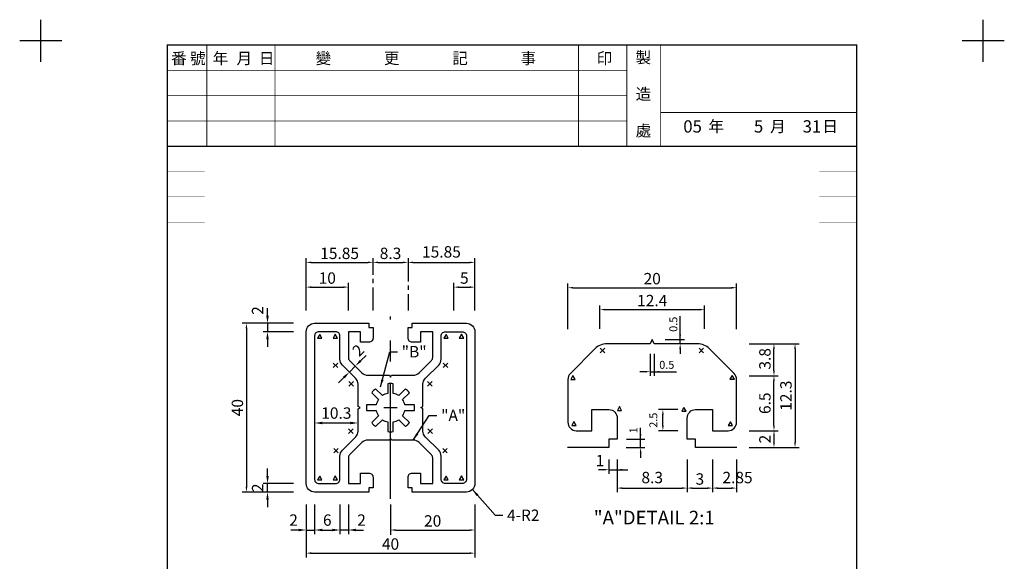
# Model space of a CAD drawing. Extents: x -5 to 228, y -5 to 285.
# Drawn here: x -5 to 228, y 157 to 285 of the extents above; entities that cross this region are included whole.
import ezdxf

# ---------------------------------------------------------------- set-up
doc = ezdxf.new("R2010")
doc.units = 0
doc.header["$LTSCALE"] = 2
doc.header["$MEASUREMENT"] = 0
doc.linetypes.add('CEN2', pattern=[4.25, 1, 1.75, -0.5, 0.5, -0.5])
doc.layers.get('0').update_dxf_attribs({"linetype": 'CONTINUOUS'})
doc.layers.get('DEFPOINTS').update_dxf_attribs({"linetype": 'CONTINUOUS'})
for name, color, linetype in [('BODY', 7, 'CONTINUOUS'), ('DIM', 2, 'CONTINUOUS'), ('FORM4', 6, 'CONTINUOUS')]:
    doc.layers.add(name, color=color, linetype=linetype)
doc.styles.add('ROMANC', font='romanc', dxfattribs={"width": 0.86, "height": 2.7})
doc.styles.get("Standard").update_dxf_attribs({"font": 'simplex.shx', "width": 0.86, "height": 2.5})
doc.styles.add('한자', font='Gulim.ttf', dxfattribs={"width": 0.86, "height": 2.5})
doc.dimstyles.get("Standard").update_dxf_attribs({"dimtxt": 0.18, "dimasz": 0.18, "dimexe": 0.18, "dimexo": 0.0625, "dimgap": 0.09, "dimtad": 0, "dimtih": 1, "dimtoh": 1, "dimdec": 4, "dimzin": 0, "dimtxsty": 'STANDARD', "dimcen": 0.09, "dimazin": 3, "dimtfac": 1, "dimtdec": 4, "dimtofl": 0, "dimtmove": 0, "dimatfit": 3, "dimtolj": 1, "dimtzin": 0})

# ---------------------------------------------------------------- blocks, each defined once
blk = doc.blocks.new('FORM')
at = {"layer": 'DIM'}
for p, q in [((273.85, 271.51), (273.85, 281.51)), ((497.35, 271.51), (497.35, 281.51)), ((278.85, 276.51), (268.85, 276.51)), ((502.35, 276.51), (492.35, 276.51))]:
    blk.add_line(p, q, dxfattribs=at)
at = {"layer": 'FORM4', "color": 6, "const_width": 0.3}
blk.add_lwpolyline([(303.85, 20.51), (303.85, 275.51), (467.35, 275.51), (467.35, 20.51)], close=True, dxfattribs=at)
at = {"layer": 'FORM4', "color": 6}
for points, const_width in [([(313.23, 275.51), (313.23, 251.51)], 0.2), ([(329.4, 275.51), (329.4, 251.51)], 0.2), ([(401.35, 275.51), (401.35, 251.51)], 0.2), ([(412.85, 275.51), (412.85, 251.51)], 0.2), ([(420.85, 275.51), (420.85, 251.51)], 0.2), ([(303.85, 269.51), (412.85, 269.51)], 0.2), ([(303.85, 263.51), (412.85, 263.51)], 0.2), ([(420.85, 259.51), (467.35, 259.51)], 0.2), ([(303.85, 257.51), (412.85, 257.51)], 0.2), ([(303.85, 251.51), (467.35, 251.51)], 0.3), ([(303.85, 245.51), (312.73, 245.51)], 0.1), ([(458.47, 245.51), (467.35, 245.51)], 0.1), ([(303.85, 239.51), (312.73, 239.51)], 0.1), ([(458.47, 239.51), (467.35, 239.51)], 0.1), ([(303.85, 233.51), (312.73, 233.51)], 0.1), ([(458.47, 233.51), (467.35, 233.51)], 0.1)]:
    blk.add_lwpolyline(points, dxfattribs=dict(at, const_width=const_width))
at = {"layer": 'DIM', "color": 6, "char_height": 2.7, "attachment_point": 1, "style": '한자'}
for s, insert, width in [('番', (304.76, 273.7), 1.9853), ('號', (309.24, 273.7), 1.9853), ('年', (314.63, 273.7), 1.9853), ('月', (320.28, 273.7), 1.9853), ('日', (325.57, 273.7), 1.9853), ('變', (339.03, 273.71), 1.9853), ('更', (355.23, 273.71), 1.9853), ('記', (371.43, 273.71), 1.9853), ('事', (387.63, 273.71), 1.9853), ('印', (405.69, 273.71), 1.9853), ('製', (414.91, 273.9), 2.4817), ('造', (414.91, 265.23), 2.4817), ('處', (414.91, 256.56), 2.4817), ('年', (432.18, 257.57), 2.4817), ('月', (446.81, 257.57), 2.4817), ('日', (459.21, 257.57), 2.4817)]:
    blk.add_mtext(s, dxfattribs=dict(at, insert=insert, width=width))

msp = doc.modelspace()

# ---------------------------------------------------------------- linework, layer by layer
for points in [[(75.24, 187.48), (75.24, 192.78), (75.74, 193.03), (75.24, 193.28), (75.24, 198.57, 0.198912), (74.66, 199.98), (71.53, 203.11, -0.198912), (70.94, 204.53), (70.94, 210.03, 0.414214), (69.94, 211.03), (65.94, 211.03, 0.414214), (64.94, 210.03), (64.94, 176.03, 0.414214), (65.94, 175.03), (69.94, 175.03, 0.414214), (70.94, 176.03), (70.94, 181.53, -0.198912), (71.53, 182.94), (74.66, 186.07, 0.198912)], [(90.64, 187.48), (90.64, 192.78), (90.14, 193.03), (90.64, 193.28), (90.64, 198.57, -0.198912), (91.23, 199.98), (94.36, 203.11, 0.198912), (94.94, 204.53), (94.94, 210.03, -0.414214), (95.94, 211.03), (99.94, 211.03, -0.414214), (100.94, 210.03), (100.94, 176.03, -0.414214), (99.94, 175.03), (95.94, 175.03, -0.414214), (94.94, 176.03), (94.94, 181.53, 0.198912), (94.36, 182.94), (91.23, 186.07, -0.198912)], [(78.48, 196.57), (80.09, 194.96, 0.101931), (79.55, 193.68), (77.28, 193.68, 0.057204), (77.28, 192.38), (79.55, 192.38, 0.101931), (80.09, 191.09), (78.48, 189.48, 0.057204), (79.4, 188.56), (81.01, 190.17, 0.101931), (82.29, 189.64), (82.29, 187.36, 0.057204), (83.59, 187.36), (83.59, 189.64, 0.101931), (84.88, 190.17), (86.49, 188.56, 0.057204), (87.41, 189.48), (85.8, 191.09, 0.101931), (86.33, 192.38), (88.6, 192.38, 0.057204), (88.6, 193.68), (86.33, 193.68, 0.101931), (85.8, 194.96), (87.41, 196.57, 0.057204), (86.49, 197.49), (84.88, 195.88, 0.101931), (83.59, 196.41), (83.59, 198.69, 0.057204), (82.29, 198.69), (82.29, 196.41, 0.101931), (81.01, 195.88), (79.4, 197.49, 0.057204)]]:
    msp.add_lwpolyline(points, format="xyb", close=True)
at = {"layer": 'BODY'}
msp.add_lwpolyline([(64.94, 173.03, -0.414214), (62.94, 175.03), (62.94, 211.03, -0.414214), (64.94, 213.03), (77.79, 213.03), (77.79, 212.03), (78.79, 212.03), (78.79, 209.53, -0.414214), (77.79, 208.53), (75.79, 208.53), (75.79, 211.03), (72.94, 211.03), (72.94, 204.94, 0.198912), (73.23, 204.23), (76.16, 201.31, 0.198912), (77.57, 200.73), (82.69, 200.73), (82.94, 200.23), (83.19, 200.73), (88.31, 200.73, 0.198912), (89.73, 201.31), (92.65, 204.23, 0.198912), (92.94, 204.94), (92.94, 211.03), (90.09, 211.03), (90.09, 208.53), (88.09, 208.53, -0.414214), (87.09, 209.53), (87.09, 212.03), (88.09, 212.03), (88.09, 213.03), (100.94, 213.03, -0.414214), (102.94, 211.03), (102.94, 175.03, -0.414214), (100.94, 173.03), (88.09, 173.03), (88.09, 174.03), (87.09, 174.03), (87.09, 176.53, -0.414214), (88.09, 177.53), (90.09, 177.53), (90.09, 175.03), (92.94, 175.03), (92.94, 181.11, 0.198912), (92.65, 181.82), (89.73, 184.74, 0.198912), (88.31, 185.33), (83.19, 185.33), (82.94, 185.83), (82.69, 185.33), (77.57, 185.33, 0.198912), (76.16, 184.74), (73.23, 181.82, 0.198912), (72.94, 181.11), (72.94, 175.03), (75.79, 175.03), (75.79, 177.53), (77.79, 177.53, -0.414214), (78.79, 176.53), (78.79, 174.03), (77.79, 174.03), (77.79, 173.03)], format="xyb", close=True, dxfattribs=at)
msp.add_lwpolyline([(165.1, 183.57), (155.3, 183.57), (155.3, 185.57), (153.3, 185.57), (153.3, 190.57, -0.414214), (155.3, 192.57), (159.3, 192.57), (159.3, 187.57), (163, 187.57, 0.414214), (165, 189.57), (165, 199.74, 0.198912), (164.42, 201.15), (158.58, 206.99, 0.198912), (155.75, 208.17), (145.5, 208.17), (145, 209.17), (144.5, 208.17), (144.5, 208.17), (134.26, 208.17, 0.198912), (131.43, 206.99), (125.59, 201.15, 0.198912), (125, 199.74), (125, 189.57, 0.414214), (127, 187.57), (130.7, 187.57), (130.7, 192.57), (134.7, 192.57, -0.414214), (136.7, 190.57), (136.7, 185.57), (134.7, 185.57), (134.7, 183.57), (124.9, 183.57)], format="xyb", dxfattribs=at)
at = {"layer": 'DEFPOINTS', "color": 0, "linetype": 'BYBLOCK'}
msp.add_point((64.94, 203.03), dxfattribs=at)
at = {"layer": 'DIM', "linetype": 'CONTINUOUS'}
for p, q in [((62.94, 216.03), (62.94, 228.47)), ((64.14, 227.46), (77.59, 227.46)), ((79.99, 227.46), (85.89, 227.46)), ((88.29, 227.46), (101.74, 227.46)), ((102.94, 216.03), (102.94, 228.47)), ((72.94, 216.03), (72.94, 222.6)), ((97.94, 216.03), (97.94, 222.6)), ((125, 211.61), (125, 222.46)), ((165, 211.61), (165, 222.46)), ((64.14, 221.6), (71.74, 221.6)), ((99.11, 221.6), (101.8, 221.6)), ((126.2, 221.46), (163.8, 221.46)), ((132.6, 211.71), (132.6, 217.27)), ((157.4, 211.71), (157.4, 217.27)), ((133.8, 216.27), (156.2, 216.27)), ((59.94, 213.03), (47.77, 213.03)), ((151.63, 208.17), (151.63, 214.7)), ((48.77, 211.83), (48.77, 174.23)), ((148.06, 209.17), (152.63, 209.17)), ((168.01, 208.17), (179.87, 208.17)), ((144.5, 205.76), (144.5, 200.55)), ((145.5, 205.76), (145.5, 200.55)), ((151.63, 206.97), (151.63, 205.77)), ((173.88, 201.77), (173.88, 206.97)), ((178.87, 206.97), (178.87, 184.77)), ((143.3, 201.55), (142.1, 201.55)), ((144.5, 201.55), (150.77, 201.55)), ((168.01, 200.57), (174.88, 200.57)), ((173.88, 188.77), (173.88, 199.37)), ((151.05, 192.57), (146.53, 192.57)), ((147.53, 188.79), (147.53, 191.33)), ((142.25, 183.57), (142.25, 188.26)), ((151.05, 187.57), (146.53, 187.57)), ((168, 187.57), (174.88, 187.57)), ((138.87, 185.57), (143.25, 185.57)), ((173.88, 186.35), (173.88, 184.67)), ((138.83, 183.57), (143.25, 183.57)), ((142.25, 182.37), (142.25, 181.17)), ((168.01, 183.57), (179.87, 183.57)), ((134.7, 180.7), (134.7, 177.32)), ((136.7, 180.7), (136.7, 172.96)), ((136.7, 180.57), (136.7, 177.32)), ((153.3, 180.7), (153.3, 172.96)), ((159.3, 180.7), (159.3, 172.96)), ((165, 180.7), (165, 172.96)), ((133.5, 178.32), (132.3, 178.32)), ((134.7, 178.32), (139.2, 178.32)), ((59.94, 173.03), (47.77, 173.03)), ((137.9, 173.96), (152.1, 173.96)), ((154.5, 173.96), (158.1, 173.96)), ((160.5, 173.96), (163.8, 173.96)), ((62.94, 170.03), (62.94, 157.54)), ((72.94, 170.03), (72.94, 163.02)), ((82.94, 170.03), (82.94, 162.87)), ((102.94, 170.03), (102.94, 157.54)), ((84.14, 164.02), (101.74, 164.02)), ((64.14, 158.54), (101.74, 158.54))]:
    msp.add_line(p, q, dxfattribs=at)
at = {"layer": 'DIM', "linetype": 'CEN2'}
for p, q in [((78.79, 216.03), (78.79, 228.46)), ((87.09, 228.46), (87.09, 216.03))]:
    msp.add_line(p, q, dxfattribs=at)
at = {"layer": 'DIM', "ltscale": 5}
for p, q in [((53.77, 214.83), (53.77, 216.63)), ((53.77, 213.03), (53.77, 211.03)), ((59.94, 211.03), (52.77, 211.03)), ((53.77, 209.23), (53.77, 207.43)), ((75.86, 204.15), (77.14, 205.42)), ((74.59, 202.88), (73.18, 201.46)), ((71.9, 200.19), (70.63, 198.92)), ((81.38, 193.03), (84.5, 193.03)), ((66.74, 189.39), (73.44, 189.39)), ((53.77, 176.83), (53.77, 178.63)), ((59.94, 175.03), (52.77, 175.03)), ((53.77, 173.03), (53.77, 175.03)), ((53.77, 171.23), (53.77, 169.43)), ((64.94, 170.03), (64.94, 163.02)), ((70.94, 170.03), (70.94, 163.02)), ((61.14, 164.02), (59.34, 164.02)), ((62.94, 164.02), (64.94, 164.02)), ((66.74, 164.02), (69.14, 164.02)), ((72.94, 164.02), (70.94, 164.02)), ((74.74, 164.02), (76.54, 164.02))]:
    msp.add_line(p, q, dxfattribs=at)
at = {"layer": 'DIM', "linetype": 'CEN2', "ltscale": 5}
msp.add_line((82.94, 171.43), (82.94, 214.62), dxfattribs=at)
at = {"layer": 'DIM'}
for p, q in [((66.17, 210.38), (65.65, 209.48)), ((66.69, 209.48), (66.17, 210.38)), ((69.83, 210.41), (69.31, 209.51)), ((70.35, 209.51), (69.83, 210.41)), ((96.11, 210.38), (95.59, 209.48)), ((96.63, 209.48), (96.11, 210.38)), ((99.77, 210.41), (99.25, 209.51)), ((100.29, 209.51), (99.77, 210.41)), ((65.65, 209.48), (66.69, 209.48)), ((69.31, 209.51), (70.35, 209.51)), ((95.59, 209.48), (96.63, 209.48)), ((99.25, 209.51), (100.29, 209.51)), ((133.76, 206.06), (132.69, 207.13)), ((132.69, 206.06), (133.76, 207.13)), ((156.12, 206.06), (157.19, 207.13)), ((157.19, 206.06), (156.12, 207.13)), ((69.37, 202.54), (70.44, 203.61)), ((70.44, 202.54), (69.37, 203.61)), ((96.51, 202.54), (95.44, 203.61)), ((95.44, 202.54), (96.51, 203.61)), ((74.14, 198.14), (73.07, 199.21)), ((73.07, 198.14), (74.14, 199.21)), ((92.81, 198.14), (91.74, 199.21)), ((91.74, 198.14), (92.81, 199.21)), ((126.2, 200.62), (125.68, 199.72)), ((125.68, 199.72), (126.72, 199.72)), ((126.72, 199.72), (126.2, 200.62)), ((163.96, 200.65), (163.44, 199.75)), ((163.44, 199.75), (164.48, 199.75)), ((164.48, 199.75), (163.96, 200.65)), ((137.27, 193.29), (136.8, 192.39)), ((136.8, 192.39), (137.74, 192.39)), ((137.74, 192.39), (137.27, 193.29)), ((152.5, 193.1), (152.03, 192.2)), ((152.03, 192.2), (153.02, 192.2)), ((153.02, 192.2), (152.5, 193.1)), ((126.42, 189.71), (125.9, 188.81)), ((126.94, 188.81), (126.42, 189.71)), ((163.55, 189.69), (163.03, 188.79)), ((164.07, 188.79), (163.55, 189.69)), ((73, 186.91), (74.07, 187.98)), ((74.07, 186.91), (73, 187.98)), ((91.81, 186.91), (92.88, 187.98)), ((92.88, 186.91), (91.81, 187.98)), ((125.9, 188.81), (126.94, 188.81)), ((163.03, 188.79), (164.07, 188.79)), ((70.55, 182.29), (69.48, 183.36)), ((69.48, 182.29), (70.55, 183.36)), ((96.41, 182.29), (95.34, 183.36)), ((95.34, 182.29), (96.41, 183.36)), ((66.17, 176.81), (65.65, 175.91)), ((65.65, 175.91), (66.69, 175.91)), ((66.69, 175.91), (66.17, 176.81)), ((69.83, 176.84), (69.31, 175.94)), ((69.31, 175.94), (70.35, 175.94)), ((70.35, 175.94), (69.83, 176.84)), ((96.11, 176.81), (95.59, 175.91)), ((95.59, 175.91), (96.63, 175.91)), ((96.63, 175.91), (96.11, 176.81)), ((99.77, 176.84), (99.25, 175.94)), ((99.25, 175.94), (100.29, 175.94)), ((100.29, 175.94), (99.77, 176.84))]:
    msp.add_line(p, q, dxfattribs=at)
at = {"layer": 'DIM', "linetype": 'CONTINUOUS'}
for points in [[(64.14, 227.66), (64.14, 227.26), (62.94, 227.46)], [(77.59, 227.66), (77.59, 227.26), (78.79, 227.46)], [(79.99, 227.66), (79.99, 227.26), (78.79, 227.46)], [(85.89, 227.66), (85.89, 227.26), (87.09, 227.46)], [(88.29, 227.66), (88.29, 227.26), (87.09, 227.46)], [(101.74, 227.66), (101.74, 227.26), (102.94, 227.46)], [(64.14, 221.8), (64.14, 221.4), (62.94, 221.6)], [(71.74, 221.8), (71.74, 221.4), (72.94, 221.6)], [(99.14, 221.8), (99.14, 221.4), (97.94, 221.6)], [(101.74, 221.8), (101.74, 221.4), (102.94, 221.6)], [(126.2, 221.66), (126.2, 221.26), (125, 221.46)], [(163.8, 221.66), (163.8, 221.26), (165, 221.46)], [(133.8, 216.47), (133.8, 216.07), (132.6, 216.27)], [(156.2, 216.47), (156.2, 216.07), (157.4, 216.27)], [(48.57, 211.83), (48.97, 211.83), (48.77, 213.03)], [(151.43, 210.37), (151.83, 210.37), (151.63, 209.17)], [(151.43, 206.97), (151.83, 206.97), (151.63, 208.17)], [(173.68, 206.97), (174.08, 206.97), (173.88, 208.17)], [(178.67, 206.97), (179.07, 206.97), (178.87, 208.17)], [(143.3, 201.75), (143.3, 201.35), (144.5, 201.55)], [(146.7, 201.75), (146.7, 201.35), (145.5, 201.55)], [(173.68, 201.77), (174.08, 201.77), (173.88, 200.57)], [(173.68, 199.37), (174.08, 199.37), (173.88, 200.57)], [(147.33, 191.37), (147.73, 191.37), (147.53, 192.57)], [(147.33, 188.77), (147.73, 188.77), (147.53, 187.57)], [(173.68, 188.77), (174.08, 188.77), (173.88, 187.57)], [(173.68, 186.37), (174.08, 186.37), (173.88, 187.57)], [(142.05, 186.77), (142.45, 186.77), (142.25, 185.57)], [(173.68, 184.77), (174.08, 184.77), (173.88, 183.57)], [(178.67, 184.77), (179.07, 184.77), (178.87, 183.57)], [(142.05, 182.37), (142.45, 182.37), (142.25, 183.57)], [(133.5, 178.52), (133.5, 178.12), (134.7, 178.32)], [(137.9, 178.52), (137.9, 178.12), (136.7, 178.32)], [(48.57, 174.23), (48.97, 174.23), (48.77, 173.03)], [(137.9, 174.16), (137.9, 173.76), (136.7, 173.96)], [(152.1, 174.16), (152.1, 173.76), (153.3, 173.96)], [(154.5, 174.16), (154.5, 173.76), (153.3, 173.96)], [(158.1, 174.16), (158.1, 173.76), (159.3, 173.96)], [(160.5, 174.16), (160.5, 173.76), (159.3, 173.96)], [(163.8, 174.16), (163.8, 173.76), (165, 173.96)], [(84.14, 164.22), (84.14, 163.82), (82.94, 164.02)], [(101.74, 164.22), (101.74, 163.82), (102.94, 164.02)], [(64.14, 158.74), (64.14, 158.34), (62.94, 158.54)], [(101.74, 158.74), (101.74, 158.34), (102.94, 158.54)]]:
    msp.add_solid(points, dxfattribs=at)
at = {"layer": 'DIM', "ltscale": 5}
for points in [[(53.47, 214.83), (54.07, 214.83), (53.77, 213.03)], [(53.47, 209.23), (54.07, 209.23), (53.77, 211.03)], [(75.65, 204.36), (76.07, 203.94), (74.59, 202.88)], [(71.69, 200.4), (72.11, 199.98), (73.18, 201.46)], [(66.74, 189.69), (66.74, 189.09), (64.94, 189.39)], [(73.44, 189.69), (73.44, 189.09), (75.24, 189.39)], [(53.47, 176.83), (54.07, 176.83), (53.77, 175.03)], [(53.47, 171.23), (54.07, 171.23), (53.77, 173.03)], [(61.14, 164.32), (61.14, 163.72), (62.94, 164.02)], [(66.74, 164.32), (66.74, 163.72), (64.94, 164.02)], [(69.14, 164.32), (69.14, 163.72), (70.94, 164.02)], [(74.74, 164.32), (74.74, 163.72), (72.94, 164.02)]]:
    msp.add_solid(points, dxfattribs=at)

# ---------------------------------------------------------------- block references
at = {"layer": 'DIM'}
msp.add_blockref('FORM', (-273.85, 3.49), dxfattribs=at)

# ---------------------------------------------------------------- texts
at = {"layer": 'DIM', "attachment_point": 5, "style": 'ROMANC'}
for s, insert, char_height in [('05', (154.58, 259.32), 2.916), ('5', (170.23, 259.32), 2.92), ('31', (182.88, 259.32), 2.916), ('15.85', (95.02, 229.61), 2.7), ('\\A1;15.85', (70.87, 229.61), 2.7), ('\\A1;8.3', (82.94, 229.61), 2.7), ('\\A1;10', (67.94, 223.75), 2.7), ('\\A1;5', (100.44, 223.75), 2.7), ('\\A1;20', (145, 223.61), 2.7), ('\\A1;12.4', (145, 218.42), 2.7), ('\\A1;0.5', (148.46, 203.18), 1.89), ('\\A1;1', (132.62, 180.47), 2.7), ('8.3', (145, 176.11), 2.7), ('\\A1;3', (156.3, 176.11), 2.7), ('2.85', (165.23, 176.11), 2.7), ('"A"DETAIL 2:1', (145.48, 166.55), 3.24), ('\\A1;20', (92.94, 166.17), 2.7), ('\\A1;40', (82.94, 160.69), 2.7)]:
    msp.add_mtext(s, dxfattribs=dict(at, insert=insert, char_height=char_height))
at = {"layer": 'DIM', "ltscale": 5, "char_height": 2.7, "attachment_point": 5, "style": 'ROMANC'}
for insert, rotation in [((51.42, 216.06), 90), ((75.26, 206.62), 45), ((51.42, 174.03), 90)]:
    msp.add_mtext('\\A1;2', dxfattribs=dict(at, insert=insert, rotation=rotation))
at = {"layer": 'DIM', "rotation": 90, "style": 'ROMANC'}
for s, insert, char_height, attachment_point in [('\\A1;0.5', (150.01, 212.79), 1.89, 5), ('\\A1;3.8', (171.73, 202.04), 2.7, 4), ('\\A1;12.3', (176.72, 195.87), 2.7, 5), ('\\A1;6.5', (171.73, 194.07), 2.7, 5), ('\\A1;40', (46.62, 193.03), 2.7, 5), ('2.5', (145.52, 190.05), 1.89, 5), ('\\A1;1', (140.55, 187.66), 1.89, 5), ('\\A1;2', (171.73, 185.57), 2.7, 5)]:
    msp.add_mtext(s, dxfattribs=dict(at, insert=insert, char_height=char_height, attachment_point=attachment_point))
at = {"layer": 'DIM', "ltscale": 5, "char_height": 2.7, "style": 'ROMANC'}
for s, insert, attachment_point in [('"B"', (85.59, 207.64), 1), ('\\A1;10.3', (70.09, 191.74), 5), ('"A"', (94.94, 192.55), 1), ('4-R2', (110.56, 168.87), 1), ('\\A1;2', (59.95, 166.37), 5), ('\\A1;6', (67.94, 166.37), 5), ('\\A1;2', (76.06, 166.37), 5)]:
    msp.add_mtext(s, dxfattribs=dict(at, insert=insert, attachment_point=attachment_point))

# ---------------------------------------------------------------- leaders
at = {"layer": 'DIM', "ltscale": 5, "annotation_type": 0, "has_hookline": 1, "hookline_direction": 0}
for points, text_width in [([(80.56, 197.95), (82.79, 206.29), (84.59, 206.29)], 4.87), ([(88.31, 185.33), (92.14, 191.2), (93.94, 191.2)], 4.64), ([(102.36, 173.61), (107.76, 167.52), (109.56, 167.52)], 9.18)]:
    msp.add_leader(points, dimstyle='STANDARD', override={"dimtxt": 2.7, "dimasz": 1.8, "dimexe": 1, "dimexo": 5, "dimgap": 1, "dimtih": 0, "dimtoh": 0, "dimzin": 8, "dimlunit": 6, "dimtxsty": 'ROMANC', "dimcen": 0.75, "dimtix": 1, "dimtofl": 1}, dxfattribs=dict(at, text_width=text_width))

doc.saveas('drawing.dxf')
